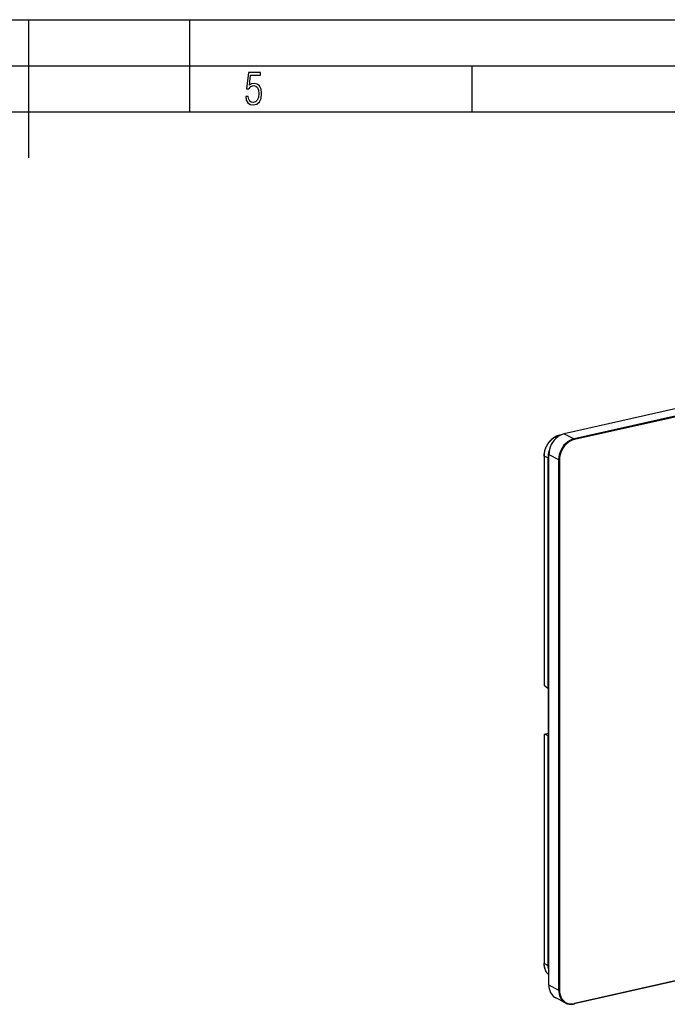
# Model space of a CAD drawing. Extents: x 0 to 420, y 0 to 297.
# Drawn here: x 217 to 287, y 190 to 297 of the extents above; entities that cross this region are included whole.
import ezdxf

# ---------------------------------------------------------------- set-up
doc = ezdxf.new("R2010")
doc.units = 0
doc.layers.get('0').update_dxf_attribs({"linetype": 'CONTINUOUS'})

msp = doc.modelspace()

# ---------------------------------------------------------------- linework, layer by layer
at = {"color": 7}
for p, q in [((0, 297), (420, 297)), ((0, 297), (420, 297)), ((217.5, 282), (217.5, 297)), ((235, 287), (235, 297)), ((20.000401, 292), (415, 292)), ((265.625, 287), (265.625, 292)), ((25.000401, 287), (410, 287)), ((389.233673, 277.582855), (275.621399, 252.015289)), ((390.296387, 277.030457), (276.684082, 251.462891)), ((390.333008, 276.948792), (276.720734, 251.381195)), ((275.28064, 251.899063), (275.092682, 251.856766)), ((275.236908, 251.878326), (275.121307, 251.852295)), ((275.154388, 251.835266), (275.121307, 251.852295)), ((275.621399, 252.015289), (276.684082, 251.462891)), ((273.42923, 249.621658), (273.42923, 224.728912)), ((273.848907, 249.391876), (273.450531, 249.596924)), ((273.450531, 249.596924), (273.450531, 224.69223)), ((273.950623, 249.363373), (273.848907, 249.391876)), ((273.848907, 249.391876), (273.848907, 224.359467)), ((273.950623, 192.125412), (273.950623, 249.759903)), ((273.950623, 249.759903), (275.013306, 249.20752)), ((275.013306, 249.20752), (275.013306, 191.573029)), ((275.105652, 249.200989), (275.105652, 191.566513)), ((273.450531, 224.69223), (273.848907, 224.359467)), ((273.879181, 224.314636), (273.848907, 224.359467)), ((273.916321, 219.353058), (273.916321, 224.154495)), ((273.42923, 219.383636), (273.42923, 194.490906)), ((273.429352, 219.384888), (273.916351, 219.494476)), ((273.431396, 219.387222), (273.429352, 219.384888)), ((273.431702, 219.387314), (273.916351, 219.496368)), ((273.450531, 219.370865), (273.450531, 194.466171)), ((273.450531, 219.370865), (273.848907, 219.281494)), ((273.848907, 219.281494), (273.848907, 194.249084)), ((273.879181, 219.266418), (273.848907, 219.281494)), ((273.879181, 219.266418), (273.898529, 219.270782)), ((390.311005, 215.634827), (276.69873, 190.067245)), ((390.333008, 215.680817), (276.720734, 190.113235)), ((273.848907, 194.249084), (273.450531, 194.466171)), ((273.950623, 194.076324), (273.848907, 194.249084)), ((275.013306, 191.573029), (273.950623, 192.125412)), ((275.761688, 190.174423), (274.699005, 190.726822))]:
    msp.add_line(p, q, dxfattribs=at)
msp.add_lwpolyline([(241.045898, 288.670166), (241.111679, 288.270813), (241.276108, 287.974854), (241.525101, 287.801025), (241.853958, 287.73526), (242.248581, 287.815125), (242.535172, 288.059418), (242.708984, 288.454041), (242.770065, 289.008423), (242.708984, 289.459412), (242.544556, 289.797668), (242.286179, 290.009094), (241.962006, 290.084259), (241.694229, 290.037262), (241.445236, 289.901031), (241.581482, 290.981567), (242.638519, 290.981567), (242.638519, 291.254059), (241.341873, 291.254059), (241.130463, 289.497009), (241.374756, 289.497009), (241.590866, 289.750702), (241.90094, 289.839966), (242.135834, 289.783569), (242.314362, 289.619141), (242.431808, 289.351349), (242.474091, 288.989624), (242.427109, 288.562103), (242.304962, 288.252045), (242.11235, 288.059418), (241.853958, 287.998352), (241.647247, 288.035919), (241.492218, 288.162781), (241.384155, 288.374176), (241.327789, 288.670166)], close=True, dxfattribs=at)
for points in [[(275.092682, 251.856766), (275.030151, 251.8414), (274.969025, 251.823837), (274.909119, 251.804169), (274.850311, 251.782471), (274.804352, 251.76387), (274.758972, 251.744049), (274.669769, 251.700821), (274.624146, 251.676483), (274.569397, 251.645203), (274.515259, 251.612), (274.46167, 251.576797), (274.40863, 251.539581), (274.356201, 251.500336), (274.304352, 251.459015), (274.253204, 251.415604), (274.202759, 251.370117), (274.153137, 251.322556), (274.104431, 251.272949), (274.056702, 251.221375), (274.010071, 251.167847), (273.96463, 251.112488), (273.920532, 251.055389), (273.877838, 250.996658), (273.836731, 250.936432), (273.797302, 250.874893), (273.759674, 250.812241), (273.723999, 250.748672), (273.690308, 250.684357), (273.658661, 250.619476), (273.629089, 250.554138), (273.601654, 250.488495), (273.576294, 250.422668), (273.55304, 250.35672), (273.53186, 250.290726), (273.512726, 250.224731), (273.495575, 250.158707), (273.480408, 250.092651), (273.467163, 250.026535), (273.455872, 249.960236), (273.446503, 249.893646), (273.439087, 249.82663), (273.433655, 249.759064), (273.430359, 249.690765), (273.42923, 249.621658)], [(273.450531, 249.596924), (273.452911, 249.698395), (273.459961, 249.798828), (273.471497, 249.898468), (273.487335, 249.997437), (273.507385, 250.095917), (273.531647, 250.193985), (273.560486, 250.292709), (273.593689, 250.390991), (273.631317, 250.488678), (273.67334, 250.58548), (273.719727, 250.681152), (273.770355, 250.775299), (273.825928, 250.868896), (273.885468, 250.960037), (273.948608, 251.048187), (274.014038, 251.131668), (274.082336, 251.211487), (274.153198, 251.287354), (274.226349, 251.359085), (274.301605, 251.426575), (274.378845, 251.489746), (274.457886, 251.54863), (274.538635, 251.603165), (274.621002, 251.653336), (274.702026, 251.697647), (274.784607, 251.737839), (274.868835, 251.773834), (274.930359, 251.796997), (274.992889, 251.817856), (275.056488, 251.836319), (275.121307, 251.852295)], [(275.621399, 252.015259), (275.383606, 251.942627), (275.150696, 251.833221), (274.927307, 251.68927), (274.718079, 251.513672), (274.527283, 251.309998), (274.358704, 251.082458), (274.215881, 250.835663), (274.101624, 250.574585), (274.018311, 250.304626), (273.967651, 250.031189), (273.950623, 249.759888)], [(276.684082, 251.462891), (276.44635, 251.390259), (276.213379, 251.280823), (275.990051, 251.136871), (275.780823, 250.961273), (275.589966, 250.757629), (275.421387, 250.53009), (275.278503, 250.283264), (275.164307, 250.022217), (275.080994, 249.752228), (275.030334, 249.478821), (275.013306, 249.20752)], [(275.121277, 251.852295), (275.118042, 251.853821), (275.114807, 251.855103), (275.111511, 251.85614), (275.108276, 251.856873), (275.105042, 251.857361), (275.101929, 251.857605), (275.098816, 251.857605), (275.095703, 251.8573), (275.092712, 251.85675)], [(276.720764, 251.381195), (276.490906, 251.310974), (276.265686, 251.2052), (276.049805, 251.06604), (275.847595, 250.896301), (275.663086, 250.699432), (275.500183, 250.479492), (275.362, 250.240906), (275.251648, 249.988525), (275.171082, 249.727539), (275.122131, 249.463257), (275.105652, 249.200989)], [(276.720764, 251.381195), (276.720398, 251.39032), (276.719238, 251.399597), (276.717407, 251.408936), (276.714905, 251.418091), (276.711731, 251.42688), (276.708069, 251.43512), (276.703918, 251.442627), (276.69928, 251.44931), (276.694397, 251.454987), (276.68927, 251.459534), (276.684082, 251.462891)], [(273.42926, 249.621643), (273.429504, 249.618774), (273.430298, 249.615845), (273.431641, 249.612976), (273.433533, 249.610168), (273.435974, 249.607361), (273.438843, 249.604645), (273.442261, 249.60199), (273.446167, 249.599426), (273.4505, 249.596924)], [(275.013306, 249.20752), (275.019104, 249.204926), (275.025879, 249.202637), (275.033569, 249.200745), (275.041931, 249.199219), (275.050903, 249.19812), (275.060242, 249.197449), (275.069763, 249.197266), (275.079163, 249.19751), (275.08844, 249.198242), (275.097351, 249.199402), (275.105652, 249.200989)], [(273.916321, 224.15448), (273.915955, 224.172363), (273.914612, 224.190735), (273.912476, 224.20929), (273.909485, 224.227661), (273.905823, 224.245422), (273.901489, 224.262329), (273.896545, 224.277954), (273.891113, 224.292053), (273.885315, 224.304382), (273.879211, 224.314636)], [(273.429382, 219.384888), (273.42926, 219.382996), (273.42981, 219.381195), (273.430969, 219.379456), (273.432739, 219.377777), (273.43512, 219.37619), (273.43811, 219.374695), (273.441711, 219.373322), (273.445862, 219.372009), (273.4505, 219.37085)], [(273.889343, 219.264893), (273.89447, 219.267212), (273.899231, 219.271667), (273.903564, 219.278198), (273.907349, 219.286713), (273.910522, 219.297058), (273.913025, 219.309082), (273.914856, 219.322601), (273.915955, 219.337341), (273.916321, 219.353058)], [(273.950653, 193.23613), (273.904877, 193.277542), (273.860779, 193.32132), (273.818542, 193.367294), (273.778259, 193.415298), (273.740112, 193.465149), (273.704132, 193.516708), (273.67041, 193.569778), (273.638977, 193.624237), (273.609833, 193.679901), (273.582977, 193.736679), (273.558441, 193.794403), (273.536133, 193.853027), (273.506805, 193.94249), (273.482239, 194.033752), (273.462341, 194.126877), (273.447021, 194.222214), (273.43631, 194.320175), (273.430389, 194.421326), (273.42923, 194.490906)], [(273.42926, 194.490906), (273.429504, 194.488007), (273.430298, 194.485107), (273.431641, 194.482239), (273.433533, 194.479431), (273.435974, 194.476624), (273.438843, 194.473877), (273.442261, 194.471252), (273.446167, 194.468658), (273.4505, 194.466187)], [(273.950684, 193.237671), (273.902771, 193.282013), (273.856903, 193.32901), (273.813202, 193.378464), (273.77179, 193.430237), (273.73703, 193.478012), (273.704224, 193.527313), (273.673492, 193.577988), (273.651764, 193.616837), (273.631195, 193.656326), (273.593353, 193.737625), (273.56012, 193.821167), (273.531403, 193.906693), (273.507141, 193.994019), (273.487213, 194.083023), (273.471588, 194.173737), (273.462555, 194.243866), (273.455994, 194.315231), (273.451904, 194.389908), (273.450531, 194.466171)], [(273.950623, 192.125427), (273.960632, 191.922211), (273.99054, 191.725952), (274.040039, 191.53894), (274.108459, 191.363525), (274.195068, 191.201721), (274.298767, 191.055481), (274.418274, 190.926636), (274.552185, 190.81662), (274.699036, 190.726807)], [(275.013306, 191.573029), (275.023315, 191.369812), (275.053284, 191.173523), (275.102722, 190.986572), (275.171204, 190.811096), (275.257751, 190.649323), (275.361389, 190.503113), (275.480957, 190.374207), (275.614929, 190.264221), (275.761658, 190.174438)], [(275.013306, 191.573029), (275.019104, 191.570435), (275.025879, 191.568176), (275.033569, 191.566223), (275.041931, 191.564697), (275.050903, 191.563599), (275.060242, 191.562958), (275.069763, 191.562744), (275.079163, 191.563019), (275.08844, 191.563751), (275.097351, 191.564911), (275.105652, 191.566528)], [(275.105652, 191.566528), (275.122131, 191.311646), (275.171082, 191.069397), (275.251648, 190.844666), (275.362, 190.642029), (275.500183, 190.465576), (275.663086, 190.31897), (275.847595, 190.205139), (276.049805, 190.126404), (276.265686, 190.084412), (276.490906, 190.080017), (276.720764, 190.11322)], [(275.761658, 190.174438), (275.855713, 190.130371), (275.953308, 190.094116), (276.054016, 190.065796), (276.15741, 190.045593), (276.263, 190.033508), (276.370422, 190.029602), (276.479126, 190.033966), (276.588745, 190.046509), (276.69873, 190.067261)], [(276.69873, 190.067261), (276.702942, 190.068756), (276.706787, 190.07132), (276.710266, 190.07489), (276.713379, 190.079407), (276.716003, 190.084839), (276.718018, 190.091003), (276.719543, 190.0979), (276.720398, 190.105347), (276.720764, 190.11322)]]:
    msp.add_lwpolyline(points, dxfattribs=at)
for centre, radius, start, end in [((276.201111, 249.375549), 2.352551, 159.866329, 179.602037), ((273.477325, 224.73291), 0.048311, 181.319178, 236.624312), ((273.886414, 219.279663), 0.015059, 241.410212, 281.245002), ((275.737762, 194.236679), 1.88867, 179.623566, 198.852601)]:
    msp.add_arc(centre, radius, start, end, dxfattribs=at)

doc.saveas('drawing.dxf')
